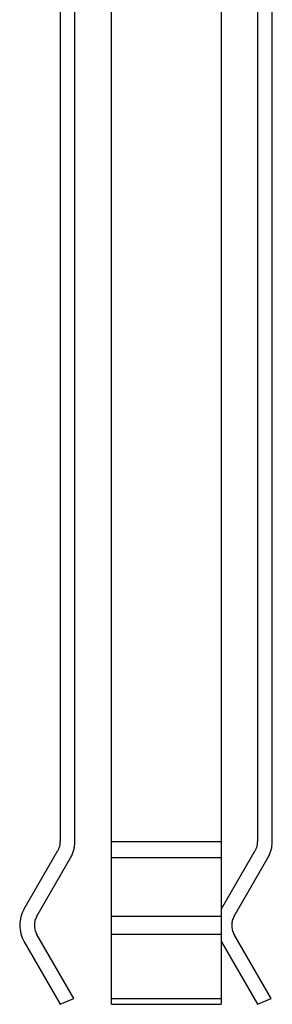
# Model space of a CAD drawing. Extents: x -45.6 to 45.6, y -23.3 to 23.3.
# Drawn here: x -20.9 to -19.5, y -23.3 to -17.9 of the extents above; entities that cross this region are included whole.
import ezdxf

# ---------------------------------------------------------------- set-up
doc = ezdxf.new("R2010")
doc.units = 0
doc.layers.get('0').update_dxf_attribs({"linetype": 'CONTINUOUS'})

msp = doc.modelspace()

# ---------------------------------------------------------------- linework, layer by layer
at = {"color": 0}
for points in [[(-20.68, -12.4887), (-20.68, -22.3919)], [(-20.68, -12.4887), (-20.68, -22.3919)], [(-20.68, -12.4887), (-20.68, -22.3919)], [(-20.68, -12.4887), (-20.68, -22.3919)], [(-20.68, -12.4887), (-20.68, -22.3919)], [(-20.68, -12.4887), (-20.68, -22.3919)], [(-20.68, -12.4887), (-20.68, -22.3919)], [(-20.68, -12.4887), (-20.68, -22.3919)], [(-20.68, -12.4887), (-20.68, -22.3919)], [(-20.68, -12.4887), (-20.68, -22.3919)], [(-20.68, -12.4887), (-20.68, -22.3919)], [(-20.68, -12.4887), (-20.68, -22.3919)], [(-20.68, -12.4887), (-20.68, -22.3919)], [(-20.68, -12.4887), (-20.68, -22.3919)], [(-20.68, -12.4887), (-20.68, -22.3919)], [(-20.68, -12.4887), (-20.68, -22.3919)], [(-20.68, -12.4887), (-20.68, -22.3919)], [(-20.68, -12.4887), (-20.68, -22.3919)], [(-20.68, -12.4887), (-20.68, -22.3919)], [(-20.68, -12.4887), (-20.68, -22.3919)], [(-20.68, -12.4887), (-20.68, -22.3919)], [(-20.4, -22.3919), (-20.4, -12.4887)], [(-20.4, -22.3919), (-20.4, -12.4887)], [(-20.4, -22.3919), (-20.4, -12.4887)], [(-20.4, -22.3919), (-20.4, -12.4887)], [(-20.4, -22.3919), (-20.4, -12.4887)], [(-20.4, -22.3919), (-20.4, -12.4887)], [(-20.4, -22.3919), (-20.4, -12.4887)], [(-20.4, -22.3919), (-20.4, -12.4887)], [(-20.4, -22.3919), (-20.4, -12.4887)], [(-20.4, -22.3919), (-20.4, -12.4887)], [(-20.4, -22.3919), (-20.4, -12.4887)], [(-20.4, -22.3919), (-20.4, -12.4887)], [(-20.4, -22.3919), (-20.4, -12.4887)], [(-20.4, -22.3919), (-20.4, -12.4887)], [(-20.4, -22.3919), (-20.4, -12.4887)], [(-20.4, -22.3919), (-20.4, -12.4887)], [(-20.4, -22.3919), (-20.4, -12.4887)], [(-20.4, -22.3919), (-20.4, -12.4887)], [(-20.4, -22.3919), (-20.4, -12.4887)], [(-20.4, -22.3919), (-20.4, -12.4887)], [(-20.4, -22.3919), (-20.4, -12.4887)], [(-19.8, -12.4887), (-19.8, -22.3919)], [(-19.8, -12.4887), (-19.8, -22.3919)], [(-19.8, -12.4887), (-19.8, -22.3919)], [(-19.8, -12.4887), (-19.8, -22.3919)], [(-19.8, -12.4887), (-19.8, -22.3919)], [(-19.8, -12.4887), (-19.8, -22.3919)], [(-19.8, -12.4887), (-19.8, -22.3919)], [(-19.8, -12.4887), (-19.8, -22.3919)], [(-19.8, -12.4887), (-19.8, -22.3919)], [(-19.8, -12.4887), (-19.8, -22.3919)], [(-19.8, -12.4887), (-19.8, -22.3919)], [(-19.8, -12.4887), (-19.8, -22.3919)], [(-19.8, -12.4887), (-19.8, -22.3919)], [(-19.8, -12.4887), (-19.8, -22.3919)], [(-19.8, -12.4887), (-19.8, -22.3919)], [(-19.8, -12.4887), (-19.8, -22.3919)], [(-19.8, -12.4887), (-19.8, -22.3919)], [(-19.8, -12.4887), (-19.8, -22.3919)], [(-19.8, -12.4887), (-19.8, -22.3919)], [(-19.8, -12.4887), (-19.8, -22.3919)], [(-19.8, -12.4887), (-19.8, -22.3919)], [(-19.52, -22.3919), (-19.52, -12.4887)], [(-19.52, -22.3919), (-19.52, -12.4887)], [(-19.52, -22.3919), (-19.52, -12.4887)], [(-19.52, -22.3919), (-19.52, -12.4887)], [(-19.52, -22.3919), (-19.52, -12.4887)], [(-19.52, -22.3919), (-19.52, -12.4887)], [(-19.52, -22.3919), (-19.52, -12.4887)], [(-19.52, -22.3919), (-19.52, -12.4887)], [(-19.52, -22.3919), (-19.52, -12.4887)], [(-19.52, -22.3919), (-19.52, -12.4887)], [(-19.52, -22.3919), (-19.52, -12.4887)], [(-19.52, -22.3919), (-19.52, -12.4887)], [(-19.52, -22.3919), (-19.52, -12.4887)], [(-19.52, -22.3919), (-19.52, -12.4887)], [(-19.52, -22.3919), (-19.52, -12.4887)], [(-19.52, -22.3919), (-19.52, -12.4887)], [(-19.52, -22.3919), (-19.52, -12.4887)], [(-19.52, -22.3919), (-19.52, -12.4887)], [(-19.52, -22.3919), (-19.52, -12.4887)], [(-19.52, -22.3919), (-19.52, -12.4887)], [(-19.52, -22.3919), (-19.52, -12.4887)], [(-20.6, -22.3919), (-20.6, -15.7887)], [(-20.6, -22.3919), (-20.6, -15.7887)], [(-20.6, -22.3919), (-20.6, -15.7887)], [(-20.6, -22.3919), (-20.6, -15.7887)], [(-20.6, -22.3919), (-20.6, -15.7887)], [(-20.6, -22.3919), (-20.6, -15.7887)], [(-20.6, -22.3919), (-20.6, -15.7887)], [(-20.6, -22.3919), (-20.6, -15.7887)], [(-20.6, -22.3919), (-20.6, -15.7887)], [(-20.6, -22.3919), (-20.6, -15.7887)], [(-20.6, -22.3919), (-20.6, -15.7887)], [(-20.6, -22.3919), (-20.6, -15.7887)], [(-20.6, -22.3919), (-20.6, -15.7887)], [(-20.6, -22.3919), (-20.6, -15.7887)], [(-20.6, -22.3919), (-20.6, -15.7887)], [(-20.6, -22.3919), (-20.6, -15.7887)], [(-20.6, -22.3919), (-20.6, -15.7887)], [(-20.6, -22.3919), (-20.6, -15.7887)], [(-20.6, -22.3919), (-20.6, -15.7887)], [(-20.6, -22.3919), (-20.6, -15.7887)], [(-20.6, -22.3919), (-20.6, -15.7887)], [(-19.6, -15.7887), (-19.6, -22.3919)], [(-19.6, -15.7887), (-19.6, -22.3919)], [(-19.6, -15.7887), (-19.6, -22.3919)], [(-19.6, -15.7887), (-19.6, -22.3919)], [(-19.6, -15.7887), (-19.6, -22.3919)], [(-19.6, -15.7887), (-19.6, -22.3919)], [(-19.6, -15.7887), (-19.6, -22.3919)], [(-19.6, -15.7887), (-19.6, -22.3919)], [(-19.6, -15.7887), (-19.6, -22.3919)], [(-19.6, -15.7887), (-19.6, -22.3919)], [(-19.6, -15.7887), (-19.6, -22.3919)], [(-19.6, -15.7887), (-19.6, -22.3919)], [(-19.6, -15.7887), (-19.6, -22.3919)], [(-19.6, -15.7887), (-19.6, -22.3919)], [(-19.6, -15.7887), (-19.6, -22.3919)], [(-19.6, -15.7887), (-19.6, -22.3919)], [(-19.6, -15.7887), (-19.6, -22.3919)], [(-19.6, -15.7887), (-19.6, -22.3919)], [(-19.6, -15.7887), (-19.6, -22.3919)], [(-19.6, -15.7887), (-19.6, -22.3919)], [(-19.6, -15.7887), (-19.6, -22.3919)], [(-20.6934, -22.4419), (-20.6934, -22.4419), (-20.6917, -22.4389), (-20.6902, -22.436), (-20.6887, -22.433), (-20.6875, -22.43), (-20.6862, -22.4268), (-20.6851, -22.4238), (-20.6841, -22.4207), (-20.6833, -22.4177), (-20.6824, -22.4144), (-20.6817, -22.4112), (-20.6811, -22.4079), (-20.6807, -22.4048), (-20.6803, -22.4015), (-20.6801, -22.3982), (-20.68, -22.3949), (-20.68, -22.3919)], [(-20.68, -22.3919), (-20.68, -22.3919)], [(-20.6241, -22.4819), (-20.6241, -22.4819), (-20.6211, -22.4765), (-20.6184, -22.4713), (-20.6158, -22.4659), (-20.6135, -22.4606), (-20.6113, -22.455), (-20.6093, -22.4496), (-20.6075, -22.4439), (-20.606, -22.4384), (-20.6045, -22.4325), (-20.6033, -22.4268), (-20.6023, -22.421), (-20.6015, -22.4153), (-20.6008, -22.4093), (-20.6003, -22.4036), (-20.6, -22.3976), (-20.6, -22.3919)], [(-20.6, -22.3919), (-20.6, -22.3919)], [(-20.4, -22.3919), (-20.4, -22.3919)], [(-20.4, -22.4819), (-20.4, -22.3919)], [(-20.4, -22.4819), (-20.4, -22.3919)], [(-20.4, -22.4819), (-20.4, -22.3919)], [(-20.4, -22.4819), (-20.4, -22.3919)], [(-20.4, -22.4819), (-20.4, -22.3919)], [(-20.4, -22.4819), (-20.4, -22.3919)], [(-20.4, -22.4819), (-20.4, -22.3919)], [(-20.4, -22.4819), (-20.4, -22.3919)], [(-20.4, -22.4819), (-20.4, -22.3919)], [(-20.4, -22.4819), (-20.4, -22.3919)], [(-20.4, -22.4819), (-20.4, -22.3919)], [(-20.4, -22.4819), (-20.4, -22.3919)], [(-20.4, -22.4819), (-20.4, -22.3919)], [(-20.4, -22.4819), (-20.4, -22.3919)], [(-20.4, -22.4819), (-20.4, -22.3919)], [(-20.4, -22.4819), (-20.4, -22.3919)], [(-20.4, -22.4819), (-20.4, -22.3919)], [(-20.4, -22.4819), (-20.4, -22.3919)], [(-20.4, -22.4819), (-20.4, -22.3919)], [(-20.4, -22.4819), (-20.4, -22.3919)], [(-20.4, -22.4819), (-20.4, -22.3919)], [(-20.4, -22.3919), (-20.4, -22.3919)], [(-20.4, -22.3919), (-20.4, -22.3919)], [(-20.4, -22.3919), (-19.8, -22.3919)], [(-20.4, -22.3919), (-19.8, -22.3919)], [(-20.4, -22.3919), (-19.8, -22.3919)], [(-20.4, -22.3919), (-19.8, -22.3919)], [(-20.4, -22.3919), (-19.8, -22.3919)], [(-20.4, -22.3919), (-19.8, -22.3919)], [(-20.4, -22.3919), (-19.8, -22.3919)], [(-20.4, -22.3919), (-19.8, -22.3919)], [(-20.4, -22.3919), (-19.8, -22.3919)], [(-20.4, -22.3919), (-19.8, -22.3919)], [(-20.4, -22.3919), (-19.8, -22.3919)], [(-20.4, -22.3919), (-19.8, -22.3919)], [(-20.4, -22.3919), (-19.8, -22.3919)], [(-20.4, -22.3919), (-19.8, -22.3919)], [(-20.4, -22.3919), (-19.8, -22.3919)], [(-20.4, -22.3919), (-19.8, -22.3919)], [(-20.4, -22.3919), (-19.8, -22.3919)], [(-20.4, -22.3919), (-19.8, -22.3919)], [(-20.4, -22.3919), (-19.8, -22.3919)], [(-20.4, -22.3919), (-19.8, -22.3919)], [(-20.4, -22.3919), (-19.8, -22.3919)], [(-19.8, -22.3919), (-19.8, -22.3919)], [(-19.8, -22.3919), (-19.8, -22.3919)], [(-19.8, -22.3919), (-19.8, -22.4819)], [(-19.8, -22.3919), (-19.8, -22.4819)], [(-19.8, -22.3919), (-19.8, -22.4819)], [(-19.8, -22.3919), (-19.8, -22.4819)], [(-19.8, -22.3919), (-19.8, -22.4819)], [(-19.8, -22.3919), (-19.8, -22.4819)], [(-19.8, -22.3919), (-19.8, -22.4819)], [(-19.8, -22.3919), (-19.8, -22.4819)], [(-19.8, -22.3919), (-19.8, -22.4819)], [(-19.8, -22.3919), (-19.8, -22.4819)], [(-19.8, -22.3919), (-19.8, -22.4819)], [(-19.8, -22.3919), (-19.8, -22.4819)], [(-19.8, -22.3919), (-19.8, -22.4819)], [(-19.8, -22.3919), (-19.8, -22.4819)], [(-19.8, -22.3919), (-19.8, -22.4819)], [(-19.8, -22.3919), (-19.8, -22.4819)], [(-19.8, -22.3919), (-19.8, -22.4819)], [(-19.8, -22.3919), (-19.8, -22.4819)], [(-19.8, -22.3919), (-19.8, -22.4819)], [(-19.8, -22.3919), (-19.8, -22.4819)], [(-19.8, -22.3919), (-19.8, -22.4819)], [(-19.8, -22.3919), (-19.8, -22.3919)], [(-19.6134, -22.4419), (-19.6134, -22.4419), (-19.6117, -22.4389), (-19.6102, -22.436), (-19.6087, -22.433), (-19.6075, -22.43), (-19.6062, -22.4268), (-19.6051, -22.4238), (-19.6041, -22.4207), (-19.6033, -22.4177), (-19.6024, -22.4144), (-19.6017, -22.4112), (-19.6011, -22.4079), (-19.6007, -22.4048), (-19.6003, -22.4015), (-19.6001, -22.3982), (-19.6, -22.3949), (-19.6, -22.3919)], [(-19.6, -22.3919), (-19.6, -22.3919)], [(-19.5441, -22.4819), (-19.5441, -22.4819), (-19.5411, -22.4765), (-19.5384, -22.4713), (-19.5358, -22.4659), (-19.5335, -22.4606), (-19.5313, -22.455), (-19.5293, -22.4496), (-19.5275, -22.4439), (-19.526, -22.4384), (-19.5245, -22.4325), (-19.5233, -22.4268), (-19.5223, -22.421), (-19.5215, -22.4153), (-19.5208, -22.4093), (-19.5203, -22.4036), (-19.52, -22.3976), (-19.52, -22.3919)], [(-19.52, -22.3919), (-19.52, -22.3919)], [(-20.8781, -22.7617), (-20.6934, -22.4419)], [(-20.8781, -22.7617), (-20.6934, -22.4419)], [(-20.8781, -22.7617), (-20.6934, -22.4419)], [(-20.8781, -22.7617), (-20.6934, -22.4419)], [(-20.8781, -22.7617), (-20.6934, -22.4419)], [(-20.8781, -22.7617), (-20.6934, -22.4419)], [(-20.8781, -22.7617), (-20.6934, -22.4419)], [(-20.8781, -22.7617), (-20.6934, -22.4419)], [(-20.8781, -22.7617), (-20.6934, -22.4419)], [(-20.8781, -22.7617), (-20.6934, -22.4419)], [(-20.8781, -22.7617), (-20.6934, -22.4419)], [(-20.8781, -22.7617), (-20.6934, -22.4419)], [(-20.8781, -22.7617), (-20.6934, -22.4419)], [(-20.8781, -22.7617), (-20.6934, -22.4419)], [(-20.8781, -22.7617), (-20.6934, -22.4419)], [(-20.8781, -22.7617), (-20.6934, -22.4419)], [(-20.8781, -22.7617), (-20.6934, -22.4419)], [(-20.8781, -22.7617), (-20.6934, -22.4419)], [(-20.8781, -22.7617), (-20.6934, -22.4419)], [(-20.8781, -22.7617), (-20.6934, -22.4419)], [(-20.8781, -22.7617), (-20.6934, -22.4419)], [(-20.6934, -22.4419), (-20.6934, -22.4419)], [(-19.7981, -22.7617), (-19.6134, -22.4419)], [(-19.7981, -22.7617), (-19.6134, -22.4419)], [(-19.7981, -22.7617), (-19.6134, -22.4419)], [(-19.7981, -22.7617), (-19.6134, -22.4419)], [(-19.7981, -22.7617), (-19.6134, -22.4419)], [(-19.7981, -22.7617), (-19.6134, -22.4419)], [(-19.7981, -22.7617), (-19.6134, -22.4419)], [(-19.7981, -22.7617), (-19.6134, -22.4419)], [(-19.7981, -22.7617), (-19.6134, -22.4419)], [(-19.7981, -22.7617), (-19.6134, -22.4419)], [(-19.7981, -22.7617), (-19.6134, -22.4419)], [(-19.7981, -22.7617), (-19.6134, -22.4419)], [(-19.7981, -22.7617), (-19.6134, -22.4419)], [(-19.7981, -22.7617), (-19.6134, -22.4419)], [(-19.7981, -22.7617), (-19.6134, -22.4419)], [(-19.7981, -22.7617), (-19.6134, -22.4419)], [(-19.7981, -22.7617), (-19.6134, -22.4419)], [(-19.7981, -22.7617), (-19.6134, -22.4419)], [(-19.7981, -22.7617), (-19.6134, -22.4419)], [(-19.7981, -22.7617), (-19.6134, -22.4419)], [(-19.7981, -22.7617), (-19.6134, -22.4419)], [(-19.6134, -22.4419), (-19.6134, -22.4419)], [(-20.8088, -22.8017), (-20.6241, -22.4819)], [(-20.8088, -22.8017), (-20.6241, -22.4819)], [(-20.8088, -22.8017), (-20.6241, -22.4819)], [(-20.8088, -22.8017), (-20.6241, -22.4819)], [(-20.8088, -22.8017), (-20.6241, -22.4819)], [(-20.8088, -22.8017), (-20.6241, -22.4819)], [(-20.8088, -22.8017), (-20.6241, -22.4819)], [(-20.8088, -22.8017), (-20.6241, -22.4819)], [(-20.8088, -22.8017), (-20.6241, -22.4819)], [(-20.8088, -22.8017), (-20.6241, -22.4819)], [(-20.8088, -22.8017), (-20.6241, -22.4819)], [(-20.8088, -22.8017), (-20.6241, -22.4819)], [(-20.8088, -22.8017), (-20.6241, -22.4819)], [(-20.8088, -22.8017), (-20.6241, -22.4819)], [(-20.8088, -22.8017), (-20.6241, -22.4819)], [(-20.8088, -22.8017), (-20.6241, -22.4819)], [(-20.8088, -22.8017), (-20.6241, -22.4819)], [(-20.8088, -22.8017), (-20.6241, -22.4819)], [(-20.8088, -22.8017), (-20.6241, -22.4819)], [(-20.8088, -22.8017), (-20.6241, -22.4819)], [(-20.8088, -22.8017), (-20.6241, -22.4819)], [(-20.6241, -22.4819), (-20.6241, -22.4819)], [(-20.4, -22.4819), (-20.4, -22.4819)], [(-20.4, -22.8017), (-20.4, -22.4819)], [(-20.4, -22.8017), (-20.4, -22.4819)], [(-20.4, -22.8017), (-20.4, -22.4819)], [(-20.4, -22.8017), (-20.4, -22.4819)], [(-20.4, -22.8017), (-20.4, -22.4819)], [(-20.4, -22.8017), (-20.4, -22.4819)], [(-20.4, -22.8017), (-20.4, -22.4819)], [(-20.4, -22.8017), (-20.4, -22.4819)], [(-20.4, -22.8017), (-20.4, -22.4819)], [(-20.4, -22.8017), (-20.4, -22.4819)], [(-20.4, -22.8017), (-20.4, -22.4819)], [(-20.4, -22.8017), (-20.4, -22.4819)], [(-20.4, -22.8017), (-20.4, -22.4819)], [(-20.4, -22.8017), (-20.4, -22.4819)], [(-20.4, -22.8017), (-20.4, -22.4819)], [(-20.4, -22.8017), (-20.4, -22.4819)], [(-20.4, -22.8017), (-20.4, -22.4819)], [(-20.4, -22.8017), (-20.4, -22.4819)], [(-20.4, -22.8017), (-20.4, -22.4819)], [(-20.4, -22.8017), (-20.4, -22.4819)], [(-20.4, -22.8017), (-20.4, -22.4819)], [(-20.4, -22.4819), (-20.4, -22.4819)], [(-20.4, -22.4819), (-20.4, -22.4819)], [(-19.8, -22.4819), (-20.4, -22.4819)], [(-19.8, -22.4819), (-20.4, -22.4819)], [(-19.8, -22.4819), (-20.4, -22.4819)], [(-19.8, -22.4819), (-20.4, -22.4819)], [(-19.8, -22.4819), (-20.4, -22.4819)], [(-19.8, -22.4819), (-20.4, -22.4819)], [(-19.8, -22.4819), (-20.4, -22.4819)], [(-19.8, -22.4819), (-20.4, -22.4819)], [(-19.8, -22.4819), (-20.4, -22.4819)], [(-19.8, -22.4819), (-20.4, -22.4819)], [(-19.8, -22.4819), (-20.4, -22.4819)], [(-19.8, -22.4819), (-20.4, -22.4819)], [(-19.8, -22.4819), (-20.4, -22.4819)], [(-19.8, -22.4819), (-20.4, -22.4819)], [(-19.8, -22.4819), (-20.4, -22.4819)], [(-19.8, -22.4819), (-20.4, -22.4819)], [(-19.8, -22.4819), (-20.4, -22.4819)], [(-19.8, -22.4819), (-20.4, -22.4819)], [(-19.8, -22.4819), (-20.4, -22.4819)], [(-19.8, -22.4819), (-20.4, -22.4819)], [(-19.8, -22.4819), (-20.4, -22.4819)], [(-19.8, -22.4819), (-19.8, -22.4819)], [(-19.8, -22.4819), (-19.8, -22.4819)], [(-19.8, -22.4819), (-19.8, -22.8017)], [(-19.8, -22.4819), (-19.8, -22.8017)], [(-19.8, -22.4819), (-19.8, -22.8017)], [(-19.8, -22.4819), (-19.8, -22.8017)], [(-19.8, -22.4819), (-19.8, -22.8017)], [(-19.8, -22.4819), (-19.8, -22.8017)], [(-19.8, -22.4819), (-19.8, -22.8017)], [(-19.8, -22.4819), (-19.8, -22.8017)], [(-19.8, -22.4819), (-19.8, -22.8017)], [(-19.8, -22.4819), (-19.8, -22.8017)], [(-19.8, -22.4819), (-19.8, -22.8017)], [(-19.8, -22.4819), (-19.8, -22.8017)], [(-19.8, -22.4819), (-19.8, -22.8017)], [(-19.8, -22.4819), (-19.8, -22.8017)], [(-19.8, -22.4819), (-19.8, -22.8017)], [(-19.8, -22.4819), (-19.8, -22.8017)], [(-19.8, -22.4819), (-19.8, -22.8017)], [(-19.8, -22.4819), (-19.8, -22.8017)], [(-19.8, -22.4819), (-19.8, -22.8017)], [(-19.8, -22.4819), (-19.8, -22.8017)], [(-19.8, -22.4819), (-19.8, -22.8017)], [(-19.8, -22.4819), (-19.8, -22.4819)], [(-19.7288, -22.8017), (-19.5441, -22.4819)], [(-19.7288, -22.8017), (-19.5441, -22.4819)], [(-19.7288, -22.8017), (-19.5441, -22.4819)], [(-19.7288, -22.8017), (-19.5441, -22.4819)], [(-19.7288, -22.8017), (-19.5441, -22.4819)], [(-19.7288, -22.8017), (-19.5441, -22.4819)], [(-19.7288, -22.8017), (-19.5441, -22.4819)], [(-19.7288, -22.8017), (-19.5441, -22.4819)], [(-19.7288, -22.8017), (-19.5441, -22.4819)], [(-19.7288, -22.8017), (-19.5441, -22.4819)], [(-19.7288, -22.8017), (-19.5441, -22.4819)], [(-19.7288, -22.8017), (-19.5441, -22.4819)], [(-19.7288, -22.8017), (-19.5441, -22.4819)], [(-19.7288, -22.8017), (-19.5441, -22.4819)], [(-19.7288, -22.8017), (-19.5441, -22.4819)], [(-19.7288, -22.8017), (-19.5441, -22.4819)], [(-19.7288, -22.8017), (-19.5441, -22.4819)], [(-19.7288, -22.8017), (-19.5441, -22.4819)], [(-19.7288, -22.8017), (-19.5441, -22.4819)], [(-19.7288, -22.8017), (-19.5441, -22.4819)], [(-19.7288, -22.8017), (-19.5441, -22.4819)], [(-19.5441, -22.4819), (-19.5441, -22.4819)], [(-20.8781, -22.7617), (-20.8781, -22.7617), (-20.8836, -22.7721), (-20.8886, -22.783), (-20.8926, -22.794), (-20.8961, -22.8054), (-20.8986, -22.8167), (-20.9006, -22.8283), (-20.9016, -22.8399), (-20.9021, -22.8516), (-20.9016, -22.863), (-20.9006, -22.8747), (-20.8986, -22.8861), (-20.8961, -22.8977), (-20.8926, -22.9089), (-20.8886, -22.9201), (-20.8836, -22.931), (-20.8781, -22.9417)], [(-20.8781, -22.7617), (-20.8781, -22.7617)], [(-19.7981, -22.7617), (-19.7981, -22.7617), (-19.7981, -22.7617), (-19.7981, -22.762), (-19.7981, -22.7621), (-19.7984, -22.7624), (-19.7984, -22.7624), (-19.7987, -22.7627), (-19.7987, -22.763), (-19.799, -22.7633), (-19.799, -22.7633), (-19.7991, -22.7636), (-19.7991, -22.7639), (-19.7994, -22.7642), (-19.7994, -22.7642), (-19.7997, -22.7645), (-19.7997, -22.7648), (-19.8, -22.7651)], [(-19.7981, -22.7617), (-19.7981, -22.7617)], [(-20.8088, -22.8017), (-20.8088, -22.8017), (-20.8118, -22.8074), (-20.8145, -22.8134), (-20.8168, -22.8196), (-20.8187, -22.8259), (-20.8201, -22.8322), (-20.8212, -22.8386), (-20.8218, -22.845), (-20.8221, -22.8516), (-20.8218, -22.8579), (-20.8212, -22.8644), (-20.8201, -22.8707), (-20.8187, -22.8772), (-20.8168, -22.8834), (-20.8145, -22.8897), (-20.8118, -22.8957), (-20.8088, -22.9017)], [(-20.8088, -22.8017), (-20.8088, -22.8017)], [(-20.4, -22.8017), (-20.4, -22.8017)], [(-20.4, -22.9017), (-20.4, -22.8017)], [(-20.4, -22.9017), (-20.4, -22.8017)], [(-20.4, -22.9017), (-20.4, -22.8017)], [(-20.4, -22.9017), (-20.4, -22.8017)], [(-20.4, -22.9017), (-20.4, -22.8017)], [(-20.4, -22.9017), (-20.4, -22.8017)], [(-20.4, -22.9017), (-20.4, -22.8017)], [(-20.4, -22.9017), (-20.4, -22.8017)], [(-20.4, -22.9017), (-20.4, -22.8017)], [(-20.4, -22.9017), (-20.4, -22.8017)], [(-20.4, -22.9017), (-20.4, -22.8017)], [(-20.4, -22.9017), (-20.4, -22.8017)], [(-20.4, -22.9017), (-20.4, -22.8017)], [(-20.4, -22.9017), (-20.4, -22.8017)], [(-20.4, -22.9017), (-20.4, -22.8017)], [(-20.4, -22.9017), (-20.4, -22.8017)], [(-20.4, -22.9017), (-20.4, -22.8017)], [(-20.4, -22.9017), (-20.4, -22.8017)], [(-20.4, -22.9017), (-20.4, -22.8017)], [(-20.4, -22.9017), (-20.4, -22.8017)], [(-20.4, -22.9017), (-20.4, -22.8017)], [(-20.4, -22.8017), (-20.4, -22.8017)], [(-20.4, -22.8017), (-20.4, -22.8017)], [(-20.4, -22.8017), (-19.8, -22.8017)], [(-20.4, -22.8017), (-19.8, -22.8017)], [(-20.4, -22.8017), (-19.8, -22.8017)], [(-20.4, -22.8017), (-19.8, -22.8017)], [(-20.4, -22.8017), (-19.8, -22.8017)], [(-20.4, -22.8017), (-19.8, -22.8017)], [(-20.4, -22.8017), (-19.8, -22.8017)], [(-20.4, -22.8017), (-19.8, -22.8017)], [(-20.4, -22.8017), (-19.8, -22.8017)], [(-20.4, -22.8017), (-19.8, -22.8017)], [(-20.4, -22.8017), (-19.8, -22.8017)], [(-20.4, -22.8017), (-19.8, -22.8017)], [(-20.4, -22.8017), (-19.8, -22.8017)], [(-20.4, -22.8017), (-19.8, -22.8017)], [(-20.4, -22.8017), (-19.8, -22.8017)], [(-20.4, -22.8017), (-19.8, -22.8017)], [(-20.4, -22.8017), (-19.8, -22.8017)], [(-20.4, -22.8017), (-19.8, -22.8017)], [(-20.4, -22.8017), (-19.8, -22.8017)], [(-20.4, -22.8017), (-19.8, -22.8017)], [(-20.4, -22.8017), (-19.8, -22.8017)], [(-19.8, -22.8017), (-19.8, -22.8017)], [(-19.8, -22.8017), (-19.8, -22.8017)], [(-19.8, -22.8017), (-19.8, -22.9017)], [(-19.8, -22.8017), (-19.8, -22.9017)], [(-19.8, -22.8017), (-19.8, -22.9017)], [(-19.8, -22.8017), (-19.8, -22.9017)], [(-19.8, -22.8017), (-19.8, -22.9017)], [(-19.8, -22.8017), (-19.8, -22.9017)], [(-19.8, -22.8017), (-19.8, -22.9017)], [(-19.8, -22.8017), (-19.8, -22.9017)], [(-19.8, -22.8017), (-19.8, -22.9017)], [(-19.8, -22.8017), (-19.8, -22.9017)], [(-19.8, -22.8017), (-19.8, -22.9017)], [(-19.8, -22.8017), (-19.8, -22.9017)], [(-19.8, -22.8017), (-19.8, -22.9017)], [(-19.8, -22.8017), (-19.8, -22.9017)], [(-19.8, -22.8017), (-19.8, -22.9017)], [(-19.8, -22.8017), (-19.8, -22.9017)], [(-19.8, -22.8017), (-19.8, -22.9017)], [(-19.8, -22.8017), (-19.8, -22.9017)], [(-19.8, -22.8017), (-19.8, -22.9017)], [(-19.8, -22.8017), (-19.8, -22.9017)], [(-19.8, -22.8017), (-19.8, -22.9017)], [(-19.8, -22.8017), (-19.8, -22.8017)], [(-19.7288, -22.8017), (-19.7288, -22.8017), (-19.7318, -22.8074), (-19.7345, -22.8134), (-19.7368, -22.8196), (-19.7387, -22.8259), (-19.7401, -22.8322), (-19.7412, -22.8386), (-19.7418, -22.845), (-19.7421, -22.8516), (-19.7418, -22.8579), (-19.7412, -22.8644), (-19.7401, -22.8707), (-19.7387, -22.8772), (-19.7368, -22.8834), (-19.7345, -22.8897), (-19.7318, -22.8957), (-19.7288, -22.9017)], [(-19.7288, -22.8017), (-19.7288, -22.8017)], [(-20.8088, -22.9017), (-20.8088, -22.9017)], [(-20.6063, -23.2524), (-20.8088, -22.9017)], [(-20.6063, -23.2524), (-20.8088, -22.9017)], [(-20.6063, -23.2524), (-20.8088, -22.9017)], [(-20.6063, -23.2524), (-20.8088, -22.9017)], [(-20.6063, -23.2524), (-20.8088, -22.9017)], [(-20.6063, -23.2524), (-20.8088, -22.9017)], [(-20.6063, -23.2524), (-20.8088, -22.9017)], [(-20.6063, -23.2524), (-20.8088, -22.9017)], [(-20.6063, -23.2524), (-20.8088, -22.9017)], [(-20.6063, -23.2524), (-20.8088, -22.9017)], [(-20.6063, -23.2524), (-20.8088, -22.9017)], [(-20.6063, -23.2524), (-20.8088, -22.9017)], [(-20.6063, -23.2524), (-20.8088, -22.9017)], [(-20.6063, -23.2524), (-20.8088, -22.9017)], [(-20.6063, -23.2524), (-20.8088, -22.9017)], [(-20.6063, -23.2524), (-20.8088, -22.9017)], [(-20.6063, -23.2524), (-20.8088, -22.9017)], [(-20.6063, -23.2524), (-20.8088, -22.9017)], [(-20.6063, -23.2524), (-20.8088, -22.9017)], [(-20.6063, -23.2524), (-20.8088, -22.9017)], [(-20.6063, -23.2524), (-20.8088, -22.9017)], [(-20.4, -22.9017), (-20.4, -22.9017)], [(-20.4, -23.2524), (-20.4, -22.9017)], [(-20.4, -23.2524), (-20.4, -22.9017)], [(-20.4, -23.2524), (-20.4, -22.9017)], [(-20.4, -23.2524), (-20.4, -22.9017)], [(-20.4, -23.2524), (-20.4, -22.9017)], [(-20.4, -23.2524), (-20.4, -22.9017)], [(-20.4, -23.2524), (-20.4, -22.9017)], [(-20.4, -23.2524), (-20.4, -22.9017)], [(-20.4, -23.2524), (-20.4, -22.9017)], [(-20.4, -23.2524), (-20.4, -22.9017)], [(-20.4, -23.2524), (-20.4, -22.9017)], [(-20.4, -23.2524), (-20.4, -22.9017)], [(-20.4, -23.2524), (-20.4, -22.9017)], [(-20.4, -23.2524), (-20.4, -22.9017)], [(-20.4, -23.2524), (-20.4, -22.9017)], [(-20.4, -23.2524), (-20.4, -22.9017)], [(-20.4, -23.2524), (-20.4, -22.9017)], [(-20.4, -23.2524), (-20.4, -22.9017)], [(-20.4, -23.2524), (-20.4, -22.9017)], [(-20.4, -23.2524), (-20.4, -22.9017)], [(-20.4, -23.2524), (-20.4, -22.9017)], [(-20.4, -22.9017), (-20.4, -22.9017)], [(-20.4, -22.9017), (-20.4, -22.9017)], [(-19.8, -22.9017), (-20.4, -22.9017)], [(-19.8, -22.9017), (-20.4, -22.9017)], [(-19.8, -22.9017), (-20.4, -22.9017)], [(-19.8, -22.9017), (-20.4, -22.9017)], [(-19.8, -22.9017), (-20.4, -22.9017)], [(-19.8, -22.9017), (-20.4, -22.9017)], [(-19.8, -22.9017), (-20.4, -22.9017)], [(-19.8, -22.9017), (-20.4, -22.9017)], [(-19.8, -22.9017), (-20.4, -22.9017)], [(-19.8, -22.9017), (-20.4, -22.9017)], [(-19.8, -22.9017), (-20.4, -22.9017)], [(-19.8, -22.9017), (-20.4, -22.9017)], [(-19.8, -22.9017), (-20.4, -22.9017)], [(-19.8, -22.9017), (-20.4, -22.9017)], [(-19.8, -22.9017), (-20.4, -22.9017)], [(-19.8, -22.9017), (-20.4, -22.9017)], [(-19.8, -22.9017), (-20.4, -22.9017)], [(-19.8, -22.9017), (-20.4, -22.9017)], [(-19.8, -22.9017), (-20.4, -22.9017)], [(-19.8, -22.9017), (-20.4, -22.9017)], [(-19.8, -22.9017), (-20.4, -22.9017)], [(-19.8, -22.9017), (-19.8, -22.9017)], [(-19.8, -22.9017), (-19.8, -22.9017)], [(-19.8, -22.9017), (-19.8, -23.2524)], [(-19.8, -22.9017), (-19.8, -23.2524)], [(-19.8, -22.9017), (-19.8, -23.2524)], [(-19.8, -22.9017), (-19.8, -23.2524)], [(-19.8, -22.9017), (-19.8, -23.2524)], [(-19.8, -22.9017), (-19.8, -23.2524)], [(-19.8, -22.9017), (-19.8, -23.2524)], [(-19.8, -22.9017), (-19.8, -23.2524)], [(-19.8, -22.9017), (-19.8, -23.2524)], [(-19.8, -22.9017), (-19.8, -23.2524)], [(-19.8, -22.9017), (-19.8, -23.2524)], [(-19.8, -22.9017), (-19.8, -23.2524)], [(-19.8, -22.9017), (-19.8, -23.2524)], [(-19.8, -22.9017), (-19.8, -23.2524)], [(-19.8, -22.9017), (-19.8, -23.2524)], [(-19.8, -22.9017), (-19.8, -23.2524)], [(-19.8, -22.9017), (-19.8, -23.2524)], [(-19.8, -22.9017), (-19.8, -23.2524)], [(-19.8, -22.9017), (-19.8, -23.2524)], [(-19.8, -22.9017), (-19.8, -23.2524)], [(-19.8, -22.9017), (-19.8, -23.2524)], [(-19.8, -22.9017), (-19.8, -22.9017)], [(-19.8, -22.9382), (-19.8, -22.9382), (-19.7997, -22.9382), (-19.7997, -22.9385), (-19.7994, -22.9387), (-19.7994, -22.939), (-19.7991, -22.939), (-19.7991, -22.9393), (-19.799, -22.9396), (-19.799, -22.9399), (-19.7987, -22.9399), (-19.7987, -22.9402), (-19.7984, -22.9405), (-19.7984, -22.9408), (-19.7981, -22.9408), (-19.7981, -22.9411), (-19.7981, -22.9414), (-19.7981, -22.9417)], [(-19.7288, -22.9017), (-19.7288, -22.9017)], [(-19.5263, -23.2524), (-19.7288, -22.9017)], [(-19.5263, -23.2524), (-19.7288, -22.9017)], [(-19.5263, -23.2524), (-19.7288, -22.9017)], [(-19.5263, -23.2524), (-19.7288, -22.9017)], [(-19.5263, -23.2524), (-19.7288, -22.9017)], [(-19.5263, -23.2524), (-19.7288, -22.9017)], [(-19.5263, -23.2524), (-19.7288, -22.9017)], [(-19.5263, -23.2524), (-19.7288, -22.9017)], [(-19.5263, -23.2524), (-19.7288, -22.9017)], [(-19.5263, -23.2524), (-19.7288, -22.9017)], [(-19.5263, -23.2524), (-19.7288, -22.9017)], [(-19.5263, -23.2524), (-19.7288, -22.9017)], [(-19.5263, -23.2524), (-19.7288, -22.9017)], [(-19.5263, -23.2524), (-19.7288, -22.9017)], [(-19.5263, -23.2524), (-19.7288, -22.9017)], [(-19.5263, -23.2524), (-19.7288, -22.9017)], [(-19.5263, -23.2524), (-19.7288, -22.9017)], [(-19.5263, -23.2524), (-19.7288, -22.9017)], [(-19.5263, -23.2524), (-19.7288, -22.9017)], [(-19.5263, -23.2524), (-19.7288, -22.9017)], [(-19.5263, -23.2524), (-19.7288, -22.9017)], [(-20.8781, -22.9417), (-20.8781, -22.9417)], [(-20.8781, -22.9417), (-20.68, -23.2847)], [(-20.8781, -22.9417), (-20.68, -23.2847)], [(-20.8781, -22.9417), (-20.68, -23.2847)], [(-20.8781, -22.9417), (-20.68, -23.2847)], [(-20.8781, -22.9417), (-20.68, -23.2847)], [(-20.8781, -22.9417), (-20.68, -23.2847)], [(-20.8781, -22.9417), (-20.68, -23.2847)], [(-20.8781, -22.9417), (-20.68, -23.2847)], [(-20.8781, -22.9417), (-20.68, -23.2847)], [(-20.8781, -22.9417), (-20.68, -23.2847)], [(-20.8781, -22.9417), (-20.68, -23.2847)], [(-20.8781, -22.9417), (-20.68, -23.2847)], [(-20.8781, -22.9417), (-20.68, -23.2847)], [(-20.8781, -22.9417), (-20.68, -23.2847)], [(-20.8781, -22.9417), (-20.68, -23.2847)], [(-20.8781, -22.9417), (-20.68, -23.2847)], [(-20.8781, -22.9417), (-20.68, -23.2847)], [(-20.8781, -22.9417), (-20.68, -23.2847)], [(-20.8781, -22.9417), (-20.68, -23.2847)], [(-20.8781, -22.9417), (-20.68, -23.2847)], [(-20.8781, -22.9417), (-20.68, -23.2847)], [(-19.7981, -22.9417), (-19.7981, -22.9417)], [(-19.7981, -22.9417), (-19.6, -23.2847)], [(-19.7981, -22.9417), (-19.6, -23.2847)], [(-19.7981, -22.9417), (-19.6, -23.2847)], [(-19.7981, -22.9417), (-19.6, -23.2847)], [(-19.7981, -22.9417), (-19.6, -23.2847)], [(-19.7981, -22.9417), (-19.6, -23.2847)], [(-19.7981, -22.9417), (-19.6, -23.2847)], [(-19.7981, -22.9417), (-19.6, -23.2847)], [(-19.7981, -22.9417), (-19.6, -23.2847)], [(-19.7981, -22.9417), (-19.6, -23.2847)], [(-19.7981, -22.9417), (-19.6, -23.2847)], [(-19.7981, -22.9417), (-19.6, -23.2847)], [(-19.7981, -22.9417), (-19.6, -23.2847)], [(-19.7981, -22.9417), (-19.6, -23.2847)], [(-19.7981, -22.9417), (-19.6, -23.2847)], [(-19.7981, -22.9417), (-19.6, -23.2847)], [(-19.7981, -22.9417), (-19.6, -23.2847)], [(-19.7981, -22.9417), (-19.6, -23.2847)], [(-19.7981, -22.9417), (-19.6, -23.2847)], [(-19.7981, -22.9417), (-19.6, -23.2847)], [(-19.7981, -22.9417), (-19.6, -23.2847)], [(-20.68, -23.2847), (-20.6063, -23.2524)], [(-20.68, -23.2847), (-20.6063, -23.2524)], [(-20.68, -23.2847), (-20.6063, -23.2524)], [(-20.68, -23.2847), (-20.6063, -23.2524)], [(-20.68, -23.2847), (-20.6063, -23.2524)], [(-20.68, -23.2847), (-20.6063, -23.2524)], [(-20.68, -23.2847), (-20.6063, -23.2524)], [(-20.68, -23.2847), (-20.6063, -23.2524)], [(-20.68, -23.2847), (-20.6063, -23.2524)], [(-20.68, -23.2847), (-20.6063, -23.2524)], [(-20.68, -23.2847), (-20.6063, -23.2524)], [(-20.68, -23.2847), (-20.6063, -23.2524)], [(-20.68, -23.2847), (-20.6063, -23.2524)], [(-20.68, -23.2847), (-20.6063, -23.2524)], [(-20.68, -23.2847), (-20.6063, -23.2524)], [(-20.68, -23.2847), (-20.6063, -23.2524)], [(-20.68, -23.2847), (-20.6063, -23.2524)], [(-20.68, -23.2847), (-20.6063, -23.2524)], [(-20.68, -23.2847), (-20.6063, -23.2524)], [(-20.68, -23.2847), (-20.6063, -23.2524)], [(-20.68, -23.2847), (-20.6063, -23.2524)], [(-20.6063, -23.2524), (-20.6063, -23.2524)], [(-20.6063, -23.2524), (-20.6063, -23.2524)], [(-20.4, -23.2524), (-20.4, -23.2524)], [(-20.4, -23.2847), (-20.4, -23.2524)], [(-20.4, -23.2847), (-20.4, -23.2524)], [(-20.4, -23.2847), (-20.4, -23.2524)], [(-20.4, -23.2847), (-20.4, -23.2524)], [(-20.4, -23.2847), (-20.4, -23.2524)], [(-20.4, -23.2847), (-20.4, -23.2524)], [(-20.4, -23.2847), (-20.4, -23.2524)], [(-20.4, -23.2847), (-20.4, -23.2524)], [(-20.4, -23.2847), (-20.4, -23.2524)], [(-20.4, -23.2847), (-20.4, -23.2524)], [(-20.4, -23.2847), (-20.4, -23.2524)], [(-20.4, -23.2847), (-20.4, -23.2524)], [(-20.4, -23.2847), (-20.4, -23.2524)], [(-20.4, -23.2847), (-20.4, -23.2524)], [(-20.4, -23.2847), (-20.4, -23.2524)], [(-20.4, -23.2847), (-20.4, -23.2524)], [(-20.4, -23.2847), (-20.4, -23.2524)], [(-20.4, -23.2847), (-20.4, -23.2524)], [(-20.4, -23.2847), (-20.4, -23.2524)], [(-20.4, -23.2847), (-20.4, -23.2524)], [(-20.4, -23.2847), (-20.4, -23.2524)], [(-20.4, -23.2524), (-20.4, -23.2524)], [(-20.4, -23.2524), (-20.4, -23.2524)], [(-20.4, -23.2524), (-19.8, -23.2524)], [(-20.4, -23.2524), (-19.8, -23.2524)], [(-20.4, -23.2524), (-19.8, -23.2524)], [(-20.4, -23.2524), (-19.8, -23.2524)], [(-20.4, -23.2524), (-19.8, -23.2524)], [(-20.4, -23.2524), (-19.8, -23.2524)], [(-20.4, -23.2524), (-19.8, -23.2524)], [(-20.4, -23.2524), (-19.8, -23.2524)], [(-20.4, -23.2524), (-19.8, -23.2524)], [(-20.4, -23.2524), (-19.8, -23.2524)], [(-20.4, -23.2524), (-19.8, -23.2524)], [(-20.4, -23.2524), (-19.8, -23.2524)], [(-20.4, -23.2524), (-19.8, -23.2524)], [(-20.4, -23.2524), (-19.8, -23.2524)], [(-20.4, -23.2524), (-19.8, -23.2524)], [(-20.4, -23.2524), (-19.8, -23.2524)], [(-20.4, -23.2524), (-19.8, -23.2524)], [(-20.4, -23.2524), (-19.8, -23.2524)], [(-20.4, -23.2524), (-19.8, -23.2524)], [(-20.4, -23.2524), (-19.8, -23.2524)], [(-20.4, -23.2524), (-19.8, -23.2524)], [(-19.8, -23.2524), (-19.8, -23.2524)], [(-19.8, -23.2524), (-19.8, -23.2524)], [(-19.8, -23.2524), (-19.8, -23.2847)], [(-19.8, -23.2524), (-19.8, -23.2847)], [(-19.8, -23.2524), (-19.8, -23.2847)], [(-19.8, -23.2524), (-19.8, -23.2847)], [(-19.8, -23.2524), (-19.8, -23.2847)], [(-19.8, -23.2524), (-19.8, -23.2847)], [(-19.8, -23.2524), (-19.8, -23.2847)], [(-19.8, -23.2524), (-19.8, -23.2847)], [(-19.8, -23.2524), (-19.8, -23.2847)], [(-19.8, -23.2524), (-19.8, -23.2847)], [(-19.8, -23.2524), (-19.8, -23.2847)], [(-19.8, -23.2524), (-19.8, -23.2847)], [(-19.8, -23.2524), (-19.8, -23.2847)], [(-19.8, -23.2524), (-19.8, -23.2847)], [(-19.8, -23.2524), (-19.8, -23.2847)], [(-19.8, -23.2524), (-19.8, -23.2847)], [(-19.8, -23.2524), (-19.8, -23.2847)], [(-19.8, -23.2524), (-19.8, -23.2847)], [(-19.8, -23.2524), (-19.8, -23.2847)], [(-19.8, -23.2524), (-19.8, -23.2847)], [(-19.8, -23.2524), (-19.8, -23.2847)], [(-19.8, -23.2524), (-19.8, -23.2524)], [(-19.6, -23.2847), (-19.5263, -23.2524)], [(-19.6, -23.2847), (-19.5263, -23.2524)], [(-19.6, -23.2847), (-19.5263, -23.2524)], [(-19.6, -23.2847), (-19.5263, -23.2524)], [(-19.6, -23.2847), (-19.5263, -23.2524)], [(-19.6, -23.2847), (-19.5263, -23.2524)], [(-19.6, -23.2847), (-19.5263, -23.2524)], [(-19.6, -23.2847), (-19.5263, -23.2524)], [(-19.6, -23.2847), (-19.5263, -23.2524)], [(-19.6, -23.2847), (-19.5263, -23.2524)], [(-19.6, -23.2847), (-19.5263, -23.2524)], [(-19.6, -23.2847), (-19.5263, -23.2524)], [(-19.6, -23.2847), (-19.5263, -23.2524)], [(-19.6, -23.2847), (-19.5263, -23.2524)], [(-19.6, -23.2847), (-19.5263, -23.2524)], [(-19.6, -23.2847), (-19.5263, -23.2524)], [(-19.6, -23.2847), (-19.5263, -23.2524)], [(-19.6, -23.2847), (-19.5263, -23.2524)], [(-19.6, -23.2847), (-19.5263, -23.2524)], [(-19.6, -23.2847), (-19.5263, -23.2524)], [(-19.6, -23.2847), (-19.5263, -23.2524)], [(-19.5263, -23.2524), (-19.5263, -23.2524)], [(-19.5263, -23.2524), (-19.5263, -23.2524)], [(-20.68, -23.2847), (-20.68, -23.2847)], [(-20.68, -23.2847), (-20.68, -23.2847)], [(-20.4, -23.2847), (-20.4, -23.2847)], [(-20.4, -23.2847), (-20.4, -23.2847)], [(-20.4, -23.2847), (-19.8, -23.2847)], [(-20.4, -23.2847), (-19.8, -23.2847)], [(-20.4, -23.2847), (-19.8, -23.2847)], [(-20.4, -23.2847), (-19.8, -23.2847)], [(-20.4, -23.2847), (-19.8, -23.2847)], [(-20.4, -23.2847), (-19.8, -23.2847)], [(-20.4, -23.2847), (-19.8, -23.2847)], [(-20.4, -23.2847), (-19.8, -23.2847)], [(-20.4, -23.2847), (-19.8, -23.2847)], [(-20.4, -23.2847), (-19.8, -23.2847)], [(-20.4, -23.2847), (-19.8, -23.2847)], [(-20.4, -23.2847), (-19.8, -23.2847)], [(-20.4, -23.2847), (-19.8, -23.2847)], [(-20.4, -23.2847), (-19.8, -23.2847)], [(-20.4, -23.2847), (-19.8, -23.2847)], [(-20.4, -23.2847), (-19.8, -23.2847)], [(-20.4, -23.2847), (-19.8, -23.2847)], [(-20.4, -23.2847), (-19.8, -23.2847)], [(-20.4, -23.2847), (-19.8, -23.2847)], [(-20.4, -23.2847), (-19.8, -23.2847)], [(-20.4, -23.2847), (-19.8, -23.2847)], [(-19.8, -23.2847), (-19.8, -23.2847)], [(-19.8, -23.2847), (-19.8, -23.2847)], [(-19.6, -23.2847), (-19.6, -23.2847)], [(-19.6, -23.2847), (-19.6, -23.2847)]]:
    msp.add_lwpolyline(points, dxfattribs=at)

doc.saveas('drawing.dxf')
